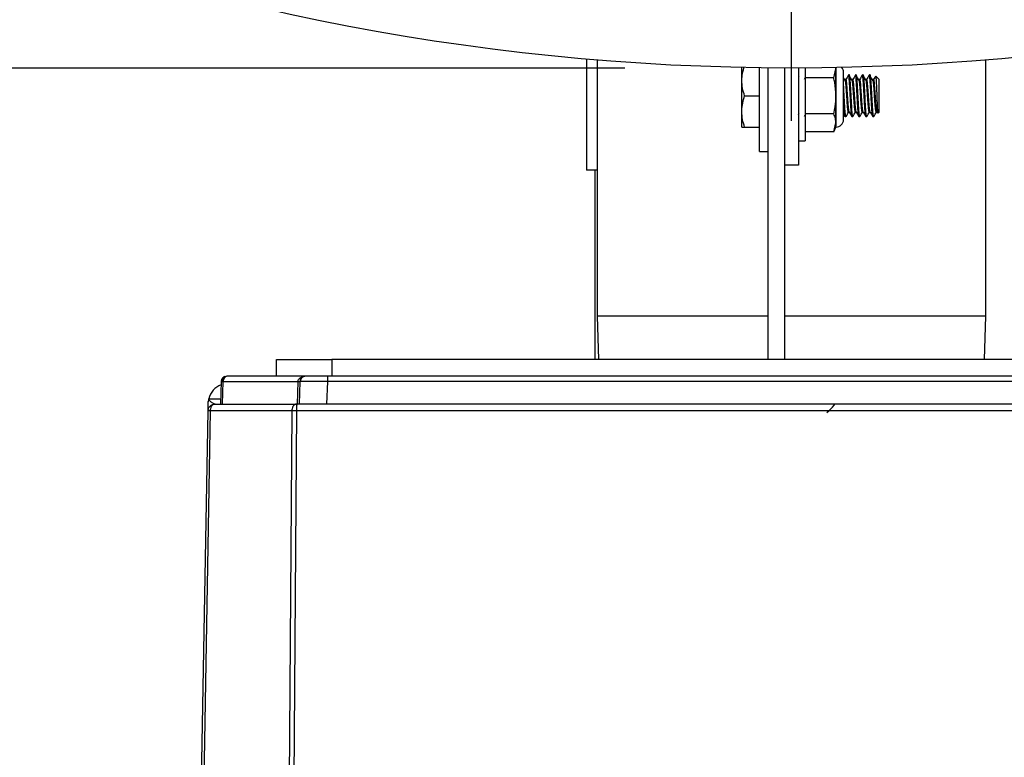
# Model space of a CAD drawing. Units: inches. Extents: x 0.8 to 12.3, y 1.4 to 8.7.
# Drawn here: x 2.7 to 3, y 6.5 to 6.7 of the extents above; entities that cross this region are included whole.
import ezdxf

# ---------------------------------------------------------------- set-up
doc = ezdxf.new("R2010")
doc.units = ezdxf.units.IN
doc.header["$MEASUREMENT"] = 0
doc.header["$PDSIZE"] = -1
doc.layers.add('FORMAT', color=7, linetype='Continuous')
doc.styles.add('SLDTEXTSTYLE0', font='TXT', dxfattribs={"width": 0.605})
doc.dimstyles.new('SLDDIMSTYLE4', dxfattribs={"dimtxt": 0.18, "dimasz": 0.08, "dimexe": 0, "dimexo": 0.0625, "dimgap": 0, "dimtad": 0, "dimtih": 1, "dimtoh": 1, "dimdec": 0, "dimrnd": 1e-09, "dimzin": 0, "dimdsep": 46, "dimtxsty": 'Standard', "dimsah": 1, "dimcen": 0.09, "dimadec": 0, "dimazin": 0, "dimtfac": 0.08, "dimtdec": 0, "dimtofl": 0, "dimtmove": 0, "dimatfit": 3, "dimfxl": 0, "dimfrac": 2, "dimtolj": 1, "dimtzin": 0, "dimarcsym": 0})
doc.dimstyles.new('SLDDIMSTYLE6', dxfattribs={"dimtxt": 0.08089192708333333, "dimasz": 0.08, "dimexe": 0, "dimexo": 0.0625, "dimgap": 0.02022298177083333, "dimtad": 0, "dimtih": 1, "dimtoh": 1, "dimdec": 1, "dimlfac": 24, "dimrnd": 1e-09, "dimzin": 4, "dimdsep": 46, "dimtxsty": 'SLDTEXTSTYLE0', "dimsah": 1, "dimcen": 0.09, "dimadec": 0, "dimazin": 1, "dimtfac": 1, "dimtdec": 1, "dimtofl": 0, "dimtmove": 0, "dimatfit": 3, "dimfxl": 0, "dimfrac": 2, "dimtolj": 1, "dimtzin": 12, "dimarcsym": 0})

# ---------------------------------------------------------------- blocks, each defined once
blk = doc.blocks.new('*D0')
at = {"layer": 'Defpoints', "color": 0}
for p in [(2.96854229130404, 8.472559222484671), (3.635276985174322, 5.996186139620264), (5.189977082385831, 5.996186139620264)]:
    blk.add_point(p, dxfattribs=at)
at = {"layer": 'FORMAT', "color": 0, "lineweight": -2}
for p, q in [((3.03104229130404, 8.472559222484671), (5.189977082385832, 8.47255922248467)), ((5.189977082385832, 8.39755922248467), (5.189977082385832, 7.2920956628233)), ((5.189977082385832, 6.071186139620265), (5.189977082385832, 7.176649699281633)), ((3.697776985174322, 5.996186139620264), (5.189977082385831, 5.996186139620264))]:
    blk.add_line(p, q, dxfattribs=at)
at = {"layer": 'FORMAT', "color": 0}
for points in [[(5.177477082385832, 8.39755922248467), (5.202477082385832, 8.39755922248467), (5.189977082385832, 8.47255922248467)], [(5.177477082385832, 6.071186139620265), (5.202477082385832, 6.071186139620265), (5.189977082385831, 5.996186139620264)]]:
    blk.add_solid(points, dxfattribs=at)
at = {"layer": 'FORMAT', "color": 0, "insert": (5.18997708238583, 7.271872681052467), "char_height": 0.075, "attachment_point": 2}
blk.add_mtext('\\A1;"D"', dxfattribs=at)
blk = doc.blocks.new('*D2')
at = {"layer": 'Defpoints', "color": 0}
for p in [(2.968542291304033, 8.472559222484666), (1.293874113614542, 6.712073969984667), (2.968542291304033, 6.712073969984666)]:
    blk.add_point(p, dxfattribs=at)
at = {"layer": 'FORMAT', "color": 0, "lineweight": -2}
for p, q in [((2.906042291304033, 8.472559222484666), (1.293874113614542, 8.472559222484666)), ((1.293874113614542, 8.397559222484666), (1.293874113614542, 7.712539578005511)), ((1.293874113614542, 6.787073969984667), (1.293874113614542, 7.472093614463844)), ((2.906042291304033, 6.712073969984666), (1.293874113614542, 6.712073969984667))]:
    blk.add_line(p, q, dxfattribs=at)
at = {"layer": 'FORMAT', "color": 0}
for points in [[(1.281374113614542, 8.397559222484666), (1.306374113614542, 8.397559222484666), (1.293874113614542, 8.472559222484666)], [(1.281374113614542, 6.787073969984667), (1.306374113614542, 6.787073969984667), (1.293874113614542, 6.712073969984667)]]:
    blk.add_solid(points, dxfattribs=at)
at = {"layer": 'FORMAT', "color": 0, "insert": (1.293874113614541, 7.692316596234678), "char_height": 0.075, "attachment_point": 2}
blk.add_mtext('\\A1;%%c"B"\\PWITH JACKET', dxfattribs=at)
blk = doc.blocks.new('*D11')
at = {"layer": 'Defpoints', "color": 0}
for p in [(2.150258559504334, 7.069797116234692), (4.317009639504334, 7.067297116234684), (4.317009639504334, 5.926855155158506)]:
    blk.add_point(p, dxfattribs=at)
at = {"layer": 'FORMAT', "color": 0, "lineweight": -2}
for p, q in [((2.150258559504334, 7.007297116234692), (2.150258559504334, 5.926855155158506)), ((4.317009639504334, 7.004797116234684), (4.317009639504334, 5.926855155158506)), ((2.225258559504334, 5.926855155158506), (3.138411117733501, 5.926855155158506)), ((4.242009639504334, 5.926855155158506), (3.328857081275167, 5.926855155158506))]:
    blk.add_line(p, q, dxfattribs=at)
at = {"layer": 'FORMAT', "color": 0}
for points in [[(2.225258559504334, 5.939355155158506), (2.225258559504334, 5.914355155158506), (2.150258559504334, 5.926855155158506)], [(4.242009639504334, 5.939355155158506), (4.242009639504334, 5.914355155158506), (4.317009639504334, 5.926855155158506)]]:
    blk.add_solid(points, dxfattribs=at)
at = {"layer": 'FORMAT', "color": 0, "insert": (3.233634099504334, 5.926855155158506), "char_height": 0.075, "attachment_point": 5}
blk.add_mtext('\\A1;"F"', dxfattribs=at)

msp = doc.modelspace()

# ---------------------------------------------------------------- linework, layer by layer
at = {"color": 253}
msp.add_line((2.968542291304018, 6.692316596234686), (2.968542291304018, 8.492316596234684), dxfattribs=at)
at = {"color": 7, "linetype": 'Continuous', "lineweight": 25}
for p, q in [((2.891692072462551, 6.715435119105911), (2.891692072462551, 6.673721300534552)), ((2.895622783804033, 6.715099504236503), (2.895622783804033, 6.619040003567195)), ((3.041461798804033, 6.619040003567195), (3.041461798804033, 6.715099504236503)), ((2.949921774210289, 6.707516500766031), (2.949921774210292, 6.712270939799363)), ((2.95656265792903, 6.680822752484798), (2.95656265792903, 6.71215549197495)), ((2.95968777967903, 6.712118505637235), (2.95968777967903, 6.60269470873479)), ((2.965938023179032, 6.712077822460746), (2.965938023179032, 6.60269470873479)), ((2.965938023179032, 6.712077822460746), (2.965938023179032, 6.675614216234791)), ((2.97114655942903, 6.712077822460746), (2.97114655942903, 6.675614216234791)), ((2.973646656829033, 6.712088769748779), (2.973646656829033, 6.684781240034789)), ((2.984407611113422, 6.708422984548339), (2.985253011772777, 6.711806028080113)), ((2.985253011772777, 6.711806028080113), (2.985253011772777, 6.712232604283389)), ((2.985253011772777, 6.701656897484791), (2.985253011772777, 6.711806028080113)), ((2.985378016642773, 6.690315901498859), (2.985378016642773, 6.712234986712117)), ((2.988074302241525, 6.692758982462824), (2.988074302241525, 6.710554813578541)), ((2.99028793014779, 6.709469701859781), (2.989962396632166, 6.709469701859781)), ((2.992892198272791, 6.709469701859781), (2.992566664757167, 6.709469701859781)), ((2.995496466397793, 6.709469701859781), (2.995170932882168, 6.709469701859781)), ((2.99810073452279, 6.709469701859781), (2.997775201007165, 6.709469701859781)), ((3.001356069679041, 6.707875889767282), (3.000204930018977, 6.709027029427344)), ((2.949921774210292, 6.695797294203532), (2.949921774210289, 6.707516500766031)), ((2.973602286379538, 6.708233320071597), (2.973337733289558, 6.707778042171467)), ((2.984407611113422, 6.708422984548339), (2.973646656829025, 6.708422984548339)), ((2.988988437603183, 6.707778042171469), (2.988662904087555, 6.707778042171469)), ((2.991592705728181, 6.707778042171469), (2.991267172212556, 6.707778042171469)), ((2.994196973853182, 6.707778042171469), (2.993871440337557, 6.707778042171469)), ((2.996801241978183, 6.707778042171469), (2.996475708462555, 6.707778042171469)), ((2.99940551010318, 6.707778042171469), (2.999079976587556, 6.707778042171469)), ((3.001356069679041, 6.707875889767282), (3.001356069679041, 6.695437905202282)), ((2.950968491521742, 6.701656897484781), (2.95656265792903, 6.701656897484781)), ((2.98525301177277, 6.691507766889469), (2.985253011772777, 6.701656897484791)), ((2.949921774210289, 6.689937690922281), (2.949921774210292, 6.695797294203532)), ((2.973398468409577, 6.693879820533381), (2.973646656829033, 6.694307771641614)), ((2.984407611113422, 6.694890810421243), (2.973646656829033, 6.694890810421243)), ((2.9899624850995, 6.695535615030784), (2.990265257548067, 6.695535615030784)), ((2.992566753224501, 6.695535615030784), (2.992869525673068, 6.695535615030784)), ((2.995171021349499, 6.695535615030784), (2.995473793798066, 6.695535615030784)), ((2.997775289474504, 6.695535615030784), (2.998078061923067, 6.695535615030784)), ((3.000379557599501, 6.695535615030784), (3.000682330048065, 6.695535615030784)), ((3.000659837010257, 6.695574348306494), (3.000919847424321, 6.695126607314805)), ((3.00102640341813, 6.695108238941372), (3.001356069679041, 6.695437905202282)), ((2.984407611113411, 6.688124723357693), (2.98525301177277, 6.691507766889469)), ((2.98525301177277, 6.68993769092229), (2.98525301177277, 6.691507766889469)), ((2.988660262569667, 6.693844093109781), (2.988985796085288, 6.693844093109781)), ((2.991264530694664, 6.693844093109781), (2.991590064210289, 6.693844093109781)), ((2.993868798819665, 6.693844093109781), (2.99419433233529, 6.693844093109781)), ((2.996473066944667, 6.693844093109781), (2.996798600460291, 6.693844093109781)), ((2.999077335069664, 6.693844093109781), (2.999402868585289, 6.693844093109781)), ((2.950968491521742, 6.689937690922281), (2.95656265792903, 6.689937690922281)), ((2.984407611113411, 6.688124723357693), (2.973646656829018, 6.688124723357693)), ((2.984407611113419, 6.688124723357693), (2.985253011772777, 6.68993769092229)), ((2.971146559429023, 6.68478124003479), (2.973646656829033, 6.68478124003479)), ((2.956562657929034, 6.680822752484798), (2.959687779679033, 6.680822752484798)), ((2.895622783804033, 6.673721300534554), (2.891692072462547, 6.673721300534554)), ((2.89481719421255, 6.673721300534554), (2.89481719421255, 6.602694708734783)), ((2.97114655942903, 6.675614216234791), (2.965938023179032, 6.675614216234791)), ((2.895622783804033, 6.619040003567554), (2.896131696082097, 6.602694708734786)), ((2.95968777967903, 6.619040003567556), (2.895622783804033, 6.619040003567554)), ((3.035900083684609, 6.619040003567557), (2.965938023179032, 6.619040003567556)), ((3.041461798804033, 6.619040003567557), (3.035900083684609, 6.619040003567557)), ((3.040952886525965, 6.602694708734786), (3.041461798804033, 6.619040003567557)), ((2.775305596429032, 6.596444465234791), (2.775305596429032, 6.60269470873479)), ((2.775305596429032, 6.60269470873479), (2.79613974142903, 6.60269470873479)), ((2.79613974142903, 6.60269470873479), (2.79613974142903, 6.596444465234791)), ((3.129486061429031, 6.60269470873479), (2.79613974142903, 6.60269470873479)), ((2.754556666822324, 6.594433760852266), (2.754263109979032, 6.586027392734795)), ((2.754556666822324, 6.594433760852266), (2.754753398283604, 6.594439743377)), ((2.754753398283604, 6.594439743377), (2.755312876173221, 6.594433760852266)), ((2.755019319329925, 6.586027392734793), (2.755312876173221, 6.594433760852266)), ((2.755312876173221, 6.594433760852266), (2.783384943371431, 6.594433760852267)), ((2.756676848784487, 6.596444465234791), (2.756638812162507, 6.596444465234791)), ((2.756785175262678, 6.596444465234791), (2.756676848784487, 6.596444465234791)), ((2.775305596429032, 6.596444465234794), (2.756785175262678, 6.596444465234794)), ((2.79613974142903, 6.596444465234791), (2.775305596429032, 6.596444465234791)), ((2.783384943371431, 6.594433760852267), (2.783091386528135, 6.586027392734793)), ((2.784141152722324, 6.594433760852266), (2.783847595879031, 6.586027392734795)), ((2.794258322579921, 6.586027392734793), (2.794551879423217, 6.594433760852264)), ((2.794551879423217, 6.594433760852322), (2.794551879423217, 6.596444465234792)), ((3.131073923434844, 6.594433760852267), (2.794551879423217, 6.594433760852264)), ((3.129486061429031, 6.596444465234791), (2.79613974142903, 6.596444465234791)), ((2.749925912218078, 6.587701129996779), (2.749948596284074, 6.587670127028383)), ((2.749948678760788, 6.58767025902229), (2.749925955525214, 6.587701209891623)), ((2.74614338905868, 6.381557653470388), (2.749667399995314, 6.583448104816549)), ((2.750423955044759, 6.583448104816548), (2.746899944108062, 6.381557653466957)), ((2.781068839894893, 6.583448104816549), (2.750423955044759, 6.583448104816548)), ((2.752292102449523, 6.586027392734793), (2.782912582298064, 6.586027392734793)), ((2.781068839894893, 6.583448104816549), (2.779461281280327, 6.361106347535213)), ((2.782895325355941, 6.583448104816549), (2.781261549538744, 6.357480240934617)), ((2.782912582298064, 6.586027392734793), (2.782472682441441, 6.585951630765167)), ((3.14273047750212, 6.583448104816548), (2.782895325355941, 6.583448104816549)), ((2.782912582298064, 6.586027392734793), (2.782908574875755, 6.585951630763073)), ((2.782909251958234, 6.585977896908572), (2.782912582298064, 6.586027392734793)), ((2.783847595879031, 6.586027392734793), (2.782912582298064, 6.586027392734793)), ((2.794258322579921, 6.586027392734793), (2.783847595879031, 6.586027392734793)), ((3.131367480278136, 6.586027392734793), (2.794258322579921, 6.586027392734793))]:
    msp.add_line(p, q, dxfattribs=at)
at = {"color": 8, "linetype": 'Continuous', "lineweight": 25}
msp.add_line((2.749957756790725, 6.588001469641833), (2.754332046263663, 6.588001469641832), dxfattribs=at)
at = {"color": 7, "linetype": 'Continuous', "lineweight": 25}
msp.add_circle((2.968542291304033, 7.592316596234679), 0.8802426262500005, dxfattribs=at)
for centre, radius, start, end in [((2.985253011772777, 6.710554813578541), 0.002821290468750142, 0, 37.64228234067082), ((2.985253011772777, 6.692758981391041), 0.002821290468750395, 270.0000000000007, 0), ((2.756638812162503, 6.594361050734793), 0.002083414500001066, 89.99999999997975, 177.9999999999888), ((2.756755234938939, 6.594444158982486), 0.002001841525252116, 92.24410587094445, 180.1263815143643), ((2.757136259392979, 6.594643007378427), 0.001835350232194943, 101.028076200021, 186.5464715601672), ((2.783763048046907, 6.602159316475617), 0.007734802701755389, 267.1980617704054, 272.801938229149), ((2.786223298062502, 6.594361050734793), 0.002083414500000064, 144.7642229773143, 177.9999999999899), ((2.786223298062502, 6.594361050734793), 0.00208341450000068, 90.00000000001017, 129.3613316558201), ((2.757506306121687, 6.586069061024793), 0.007791970230000131, 112.5686153097851, 165.6408060082947), ((2.747414662631094, 6.588652495004794), 0.002625102270000295, 339.0525133610379, 345.6334263087354), ((2.750045677520006, 6.568004235111148), 0.01544850171903769, 88.5968948645554, 91.4031051352237), ((2.781982082624559, 6.472537644531923), 0.1109142200659304, 89.52823411286255, 90.471765882865)]:
    msp.add_arc(centre, radius, start, end, dxfattribs=at)
for points, knots in [([(2.949921774210289, 6.707516500766031), (2.949922673438262, 6.707655455812676), (2.949933598314068, 6.709343644654007), (2.950387489111669, 6.710997989446956), (2.950804020097738, 6.712516164901355)], [0, 0, 0, 0, 0.08231013216305376, 1, 1, 1, 1]), ([(2.97138785012973, 6.70890471087445), (2.971324148777626, 6.708794844745189), (2.971243749943561, 6.708656180362034), (2.97116327311014, 6.708517707767095), (2.97114655942903, 6.70848894934438)], [0, 0, 0, 0, 0.7923168643690928, 1, 1, 1, 1]), ([(2.98991900901434, 6.709424011014132), (2.989754891357542, 6.70914101771274), (2.989436488545838, 6.708591985606064), (2.989117776861619, 6.708043712968611), (2.988963342039558, 6.707778042171469)], [0, 0, 0, 0, 0.5154403503027062, 0.9999999999999999, 0.9999999999999999, 0.9999999999999999, 0.9999999999999999]), ([(2.991264530694664, 6.693844093109781), (2.991210275108728, 6.69396151917441), (2.991101763936854, 6.694196371303665), (2.99093899717904, 6.69600326626278), (2.990776230421229, 6.698585026832025), (2.990613463663415, 6.701659026550076), (2.990450696905604, 6.704720251876356), (2.99028793014779, 6.707340335620921), (2.99012516338998, 6.709006712270527), (2.990001439313609, 6.709672608602061), (2.989931970823172, 6.709369356997727), (2.989916757918675, 6.709302947929868)], [0, 0, 0, 0, 0.1207672099570443, 0.2415344199140991, 0.362301629871134, 0.4830688398281861, 0.603836049785227, 0.7246032597422793, 0.8453704696993228, 0.9661376796563563, 1, 1, 1, 1]), ([(2.991630572639767, 6.693992102098061), (2.991617069829942, 6.693933997044707), (2.991549311434181, 6.693642420309819), (2.991427297452478, 6.694310211537443), (2.991264530694664, 6.695972620979024), (2.991101763936854, 6.698593767733271), (2.99093899717904, 6.701654708228846), (2.990776230421229, 6.70472878426003), (2.990613463663415, 6.707310524407451), (2.990450696905604, 6.709117424740729), (2.990342185733727, 6.709352276153432), (2.99028793014779, 6.709469701859781)], [0, 0, 0, 0, 0.03017067441322089, 0.1513993401115677, 0.2726280058099246, 0.3938566715082619, 0.5150853372066166, 0.6363140029049595, 0.7575426686033201, 0.8787713343016658, 1, 1, 1, 1]), ([(2.992523277139341, 6.709424011014132), (2.99235915948254, 6.70914101771274), (2.992040756670836, 6.708591985606064), (2.991722044986616, 6.708043712968611), (2.991567610164559, 6.707778042171469)], [0, 0, 0, 0, 0.5154403503027052, 1, 1, 1, 1]), ([(2.993832465386284, 6.69397684757064), (2.993790320944807, 6.694075448160639), (2.993693920917394, 6.694300984417521), (2.993543265304041, 6.696012093106972), (2.99338049854623, 6.698582661684112), (2.993217731788416, 6.701659660297535), (2.993054965030602, 6.704720082034436), (2.992892198272791, 6.707340381241138), (2.992729431514977, 6.70900669963158), (2.992605707438607, 6.70967260932205), (2.992536238948173, 6.709369357127072), (2.992521026043676, 6.709302947929868)], [0, 0, 0, 0, 0.09640806122105786, 0.220521127318931, 0.3446341934167836, 0.468747259514654, 0.5928603256125127, 0.7169733917103833, 0.8410864578082448, 0.965199523906096, 1, 1, 1, 1]), ([(2.994234840764769, 6.693992102098061), (2.994221337954944, 6.693933997044708), (2.994153579559178, 6.693642420309819), (2.99403156557748, 6.694310211537443), (2.993868798819665, 6.695972620979024), (2.993706032061851, 6.698593767733271), (2.993543265304041, 6.701654708228848), (2.99338049854623, 6.70472878426003), (2.993217731788416, 6.707310524407451), (2.993054965030602, 6.709117424740729), (2.992946453858728, 6.709352276153432), (2.992892198272791, 6.709469701859781)], [0, 0, 0, 0, 0.03017067441320711, 0.1513993401115556, 0.2726280058099142, 0.3938566715082531, 0.5150853372066095, 0.6363140029049542, 0.7575426686033164, 0.8787713343016638, 0.9999999999999999, 0.9999999999999999, 0.9999999999999999, 0.9999999999999999]), ([(2.995127545264342, 6.709424011014132), (2.994963427607541, 6.70914101771274), (2.994645024795837, 6.708591985606064), (2.994326313111618, 6.708043712968611), (2.994171878289556, 6.707778042171469)], [0, 0, 0, 0, 0.5154403503027026, 1, 1, 1, 1]), ([(2.996436733511281, 6.69397684757064), (2.996394589069808, 6.694075448160639), (2.996298189042392, 6.69430098441752), (2.996147533429042, 6.696012093106972), (2.995984766671228, 6.698582661684112), (2.995821999913417, 6.701659660297535), (2.995659233155603, 6.704720082034436), (2.995496466397793, 6.707340381241138), (2.995333699639978, 6.70900669963158), (2.995209975563608, 6.709672609322052), (2.995140507073174, 6.709369357127072), (2.995125294168673, 6.709302947929868)], [0, 0, 0, 0, 0.09640806122105784, 0.2205211273189309, 0.3446341934167836, 0.4687472595146538, 0.5928603256125126, 0.7169733917103831, 0.8410864578082445, 0.9651995239060958, 1, 1, 1, 1]), ([(2.99683910888977, 6.693992102098061), (2.996825606079945, 6.693933997044708), (2.996757847684179, 6.693642420309819), (2.996635833702477, 6.694310211537443), (2.996473066944667, 6.695972620979024), (2.996310300186853, 6.698593767733271), (2.996147533429042, 6.701654708228848), (2.995984766671228, 6.70472878426003), (2.995821999913417, 6.707310524407451), (2.995659233155603, 6.709117424740729), (2.995550721983726, 6.709352276153432), (2.995496466397793, 6.709469701859781)], [0, 0, 0, 0, 0.03017067441320712, 0.1513993401115556, 0.2726280058099142, 0.3938566715082531, 0.5150853372066095, 0.6363140029049542, 0.7575426686033164, 0.8787713343016638, 0.9999999999999999, 0.9999999999999999, 0.9999999999999999, 0.9999999999999999]), ([(2.997731813389343, 6.709424011014132), (2.997567695732542, 6.70914101771274), (2.997249292920834, 6.708591985606064), (2.996930581236615, 6.708043712968611), (2.996776146414557, 6.707778042171469)], [0, 0, 0, 0, 0.5154403503027026, 1, 1, 1, 1]), ([(2.999041001636282, 6.69397684757064), (2.998998857194806, 6.694075448160639), (2.998902457167393, 6.69430098441752), (2.99875180155404, 6.696012093106972), (2.998589034796229, 6.698582661684112), (2.998426268038415, 6.701659660297535), (2.998263501280604, 6.704720082034436), (2.99810073452279, 6.707340381241138), (2.997937967764976, 6.70900669963158), (2.997814243688609, 6.70967260932205), (2.997744775198171, 6.709369357127072), (2.997729562293674, 6.709302947929868)], [0, 0, 0, 0, 0.09640806122105655, 0.2205211273189298, 0.3446341934167826, 0.4687472595146531, 0.592860325612512, 0.7169733917103828, 0.8410864578082444, 0.9651995239060958, 1, 1, 1, 1]), ([(2.999443377014767, 6.693992102098061), (2.999429874204942, 6.693933997044708), (2.999362115809177, 6.693642420309819), (2.999240101827478, 6.694310211537443), (2.999077335069664, 6.695972620979024), (2.998914568311854, 6.698593767733271), (2.99875180155404, 6.701654708228846), (2.998589034796229, 6.70472878426003), (2.998426268038415, 6.707310524407451), (2.998263501280604, 6.709117424740729), (2.998154990108731, 6.709352276153432), (2.99810073452279, 6.709469701859781)], [0, 0, 0, 0, 0.03017067441320711, 0.1513993401115556, 0.2726280058099143, 0.3938566715082532, 0.5150853372066097, 0.6363140029049543, 0.7575426686033165, 0.878771334301664, 1, 1, 1, 1]), ([(3.000116584347229, 6.70904567807056), (3.000025615968898, 6.708888836183337), (2.999780355224921, 6.70846597322092), (2.99953485657236, 6.70804369523852), (2.999380414539559, 6.707778042171469)], [0, 0, 0, 0, 0.370904763867747, 1, 1, 1, 1]), ([(3.000154081706484, 6.708976181114849), (3.000172093534115, 6.708965370346197), (3.0002185366729, 6.708937494994557), (3.00030160308339, 6.707939316834683), (3.000386293272904, 6.706240984648273), (3.000479624128804, 6.704021772168981), (3.000568077611803, 6.70159204183323), (3.00065708911535, 6.699236948422686), (3.000750037981124, 6.697207832721985), (3.000835030501385, 6.695775289171189), (3.000916653213508, 6.695046113901709), (3.000962562287665, 6.695126365004609), (3.00097919777804, 6.695155444581463)], [0, 0, 0, 0, 0.07177672004476794, 0.1850748429898283, 0.2971540364037399, 0.4082768567433213, 0.5171898920283012, 0.6261235788688122, 0.7318806489210337, 0.837689298414345, 0.9411855245559767, 1, 1, 1, 1]), ([(2.950968491521742, 6.701656897484781), (2.950675936110827, 6.702608522817893), (2.950085461373344, 6.70452922124896), (2.949976666032917, 6.706514728761913), (2.949921774210289, 6.707516500766031)], [0, 0, 0, 0, 0.4954579634770011, 1, 1, 1, 1]), ([(2.985253011772777, 6.701656897484791), (2.985159345984233, 6.703354914516245), (2.985033622209574, 6.705634093648268), (2.98453480360342, 6.707856339675597), (2.984407611113422, 6.708422984548339)], [0, 0, 0, 0, 0.7450125387681417, 1, 1, 1, 1]), ([(2.988832345835227, 6.707259557495484), (2.988668859289362, 6.707521927733366), (2.988416151628158, 6.707927483853191), (2.988163502641275, 6.708335434531584), (2.988074302241525, 6.708479465837781)], [0, 0, 0, 0, 0.6469394124682792, 1, 1, 1, 1]), ([(2.98902630451477, 6.693992102098061), (2.989012801704941, 6.693933994101582), (2.98894504330918, 6.693642402597805), (2.988823029327477, 6.694310567594315), (2.988660262569667, 6.695971339302679), (2.988497495811853, 6.69859853838178), (2.988334729054039, 6.701636907311157), (2.988193664530598, 6.704374109286225), (2.988106855593095, 6.705678409423523), (2.988074302241525, 6.706167521975057)], [0, 0, 0, 0, 0.04255076969594632, 0.2135238465330762, 0.3844969233702205, 0.5554700002073368, 0.726443077044478, 0.8974161538816025, 1, 1, 1, 1]), ([(2.989962488741778, 6.695535878559272), (2.989962458038576, 6.695535790619041), (2.989908171749423, 6.695380303632913), (2.989799629874355, 6.695926283450089), (2.989636863116537, 6.697196739430649), (2.98947409635873, 6.699257741081222), (2.989311329600916, 6.701658600517153), (2.989148562843102, 6.704049241758851), (2.988988109855619, 6.706111164573605), (2.988881912454076, 6.706879728128637), (2.988829970638466, 6.707255637387036)], [0, 0, 0, 0, 8.133169169137243e-05, 0.1438024407284533, 0.2875235497652147, 0.4312446588019873, 0.5749657678387898, 0.7186868768755402, 0.8624079859123213, 1, 1, 1, 1]), ([(2.990242896583741, 6.69566453315012), (2.990203652185819, 6.695737991485967), (2.990110152201961, 6.695913006356363), (2.989962396632166, 6.697236050762767), (2.989799629874351, 6.69924818719286), (2.989636863116541, 6.701657504738486), (2.98947409635873, 6.704063178761883), (2.989311329600916, 6.706086245758665), (2.989149353390555, 6.707496741645302), (2.989041632766138, 6.707680290065606), (2.988988167727651, 6.707771390756935)], [0, 0, 0, 0, 0.0938315821719631, 0.223554236610414, 0.3532768910488758, 0.482999545487364, 0.6127221999258056, 0.7424448543642753, 0.8721675088027105, 1, 1, 1, 1]), ([(2.991436613960229, 6.707259557495484), (2.991273129274067, 6.707522003629719), (2.990946134500508, 6.708046936675431), (2.990619215650309, 6.708574968230463), (2.990455743527541, 6.708839004516949)], [0, 0, 0, 0, 0.4999611595763467, 1, 1, 1, 1]), ([(2.992566756866779, 6.695535878559272), (2.992566726163574, 6.695535790619041), (2.992512439874432, 6.695380303632783), (2.992403897999353, 6.69592628345015), (2.992241131241538, 6.697196739430633), (2.992078364483728, 6.699257741081227), (2.991915597725917, 6.701658600517153), (2.991752830968103, 6.704049241758851), (2.99159237798062, 6.706111164573605), (2.991486180579074, 6.706879728128637), (2.991434238763464, 6.707255637387036)], [0, 0, 0, 0, 8.133169166983614e-05, 0.1438024407284348, 0.2875235497651992, 0.431244658801975, 0.5749657678387806, 0.7186868768755341, 0.8624079859123183, 1, 1, 1, 1]), ([(2.992847164708742, 6.69566453315012), (2.99280792031082, 6.695737991485967), (2.992714420326962, 6.695913006356361), (2.992566664757167, 6.697236050762767), (2.992403897999353, 6.69924818719286), (2.992241131241542, 6.701657504738486), (2.992078364483728, 6.704063178761883), (2.991915597725917, 6.706086245758665), (2.991753621515556, 6.707496741645302), (2.991645900891136, 6.707680290065606), (2.991592435852652, 6.707771390756935)], [0, 0, 0, 0, 0.09383158217196308, 0.223554236610414, 0.3532768910488757, 0.482999545487364, 0.6127221999258056, 0.7424448543642752, 0.8721675088027105, 1, 1, 1, 1]), ([(2.99404088208523, 6.707259557495484), (2.993877397399064, 6.707522003629719), (2.993550402625509, 6.708046936675431), (2.99322348377531, 6.708574968230463), (2.993060011652542, 6.708839004516949)], [0, 0, 0, 0, 0.4999611595762885, 1, 1, 1, 1]), ([(2.995171024991777, 6.695535878559272), (2.995170994288575, 6.695535790619041), (2.995116707999422, 6.695380303632913), (2.995008166124357, 6.695926283450089), (2.99484539936654, 6.697196739430649), (2.994682632608729, 6.699257741081222), (2.994519865850915, 6.701658600517153), (2.994357099093104, 6.704049241758851), (2.994196646105621, 6.706111164573605), (2.994090448704071, 6.706879728128637), (2.994038506888465, 6.707255637387036)], [0, 0, 0, 0, 8.133169169137243e-05, 0.1438024407284533, 0.2875235497652147, 0.4312446588019873, 0.5749657678387898, 0.7186868768755402, 0.8624079859123213, 1, 1, 1, 1]), ([(2.99545143283374, 6.69566453315012), (2.995412188435822, 6.695737991485967), (2.99531868845196, 6.695913006356363), (2.995170932882168, 6.697236050762767), (2.995008166124354, 6.69924818719286), (2.994845399366543, 6.701657504738486), (2.994682632608729, 6.704063178761883), (2.994519865850915, 6.706086245758665), (2.994357889640554, 6.707496741645302), (2.994250169016134, 6.707680290065606), (2.99419670397765, 6.707771390756935)], [0, 0, 0, 0, 0.09383158217196125, 0.2235542366104097, 0.3532768910488689, 0.4829995454873546, 0.6127221999257937, 0.7424448543642609, 0.8721675088026937, 1, 1, 1, 1]), ([(2.996645150210227, 6.707259557495484), (2.996481665524065, 6.707522003629719), (2.996154670750506, 6.708046936675431), (2.995827751900308, 6.708574968230463), (2.995664279777543, 6.708839004516949)], [0, 0, 0, 0, 0.4999611595762892, 0.9999999999999999, 0.9999999999999999, 0.9999999999999999, 0.9999999999999999]), ([(2.997775293116778, 6.695535878559272), (2.997775262413576, 6.695535790619041), (2.997720976124441, 6.695380303632748), (2.997612434249348, 6.695926283450166), (2.997449667491541, 6.697196739430629), (2.997286900733727, 6.699257741081227), (2.997124133975916, 6.701658600517152), (2.996961367218102, 6.704049241758851), (2.996800914230619, 6.706111164573605), (2.996694716829072, 6.706879728128637), (2.996642775013463, 6.707255637387036)], [0, 0, 0, 0, 8.13316916912795e-05, 0.1438024407284532, 0.2875235497652145, 0.4312446588019873, 0.5749657678387898, 0.7186868768755402, 0.8624079859123213, 1, 1, 1, 1]), ([(2.998055700958744, 6.69566453315012), (2.998016456560819, 6.695737991485967), (2.997922956576964, 6.695913006356361), (2.997775201007165, 6.697236050762767), (2.997612434249351, 6.69924818719286), (2.997449667491541, 6.701657504738486), (2.997286900733727, 6.704063178761883), (2.997124133975916, 6.706086245758665), (2.996962157765559, 6.707496741645302), (2.996854437141135, 6.707680290065606), (2.996800972102651, 6.707771390756935)], [0, 0, 0, 0, 0.09383158217194196, 0.2235542366103931, 0.3532768910488551, 0.4829995454873436, 0.6127221999257855, 0.7424448543642554, 0.872167508802691, 1, 1, 1, 1]), ([(2.999249418335229, 6.707259557495484), (2.999085933649067, 6.70752200362972), (2.998758938875508, 6.708046936675431), (2.998432020025309, 6.708574968230463), (2.998268547902541, 6.708839004516949)], [0, 0, 0, 0, 0.4999611595762412, 0.9999999999999999, 0.9999999999999999, 0.9999999999999999, 0.9999999999999999]), ([(3.000379561241779, 6.69553587855927), (3.000379530538574, 6.695535790619041), (3.000325244249442, 6.695380303632748), (3.000216702374349, 6.695926283450166), (3.000053935616542, 6.697196739430629), (2.999891168858728, 6.699257741081227), (2.999728402100917, 6.701658600517152), (2.999565635343103, 6.704049241758852), (2.99940518235562, 6.706111164573605), (2.999298984954073, 6.706879728128637), (2.999247043138464, 6.707255637387036)], [0, 0, 0, 0, 8.133169169127949e-05, 0.1438024407284532, 0.2875235497652145, 0.4312446588019872, 0.5749657678387897, 0.7186868768755401, 0.8624079859123212, 1, 1, 1, 1]), ([(3.000659969083742, 6.69566453315012), (3.00062072468582, 6.695737991485967), (3.000527224701962, 6.695913006356361), (3.000379469132167, 6.697236050762767), (3.000216702374352, 6.69924818719286), (3.000053935616542, 6.701657504738486), (2.999891168858728, 6.704063178761883), (2.999728402100914, 6.706086245758665), (2.999566425890556, 6.707496741645302), (2.999458705266136, 6.707680290065606), (2.999405240227652, 6.707771390756935)], [0, 0, 0, 0, 0.09383158217194196, 0.2235542366103931, 0.3532768910488551, 0.4829995454873436, 0.6127221999257855, 0.7424448543642554, 0.872167508802691, 1, 1, 1, 1]), ([(2.949921774210292, 6.695797294203532), (2.949922820387826, 6.695936238022749), (2.949937719163159, 6.697914958345736), (2.950471858723002, 6.699854006970821), (2.950968491521742, 6.701656897484781)], [0, 0, 0, 0, 0.07021902873474814, 1, 1, 1, 1]), ([(2.984407611113422, 6.694890810421243), (2.984603212790908, 6.695785490106226), (2.985090181331252, 6.698012878265046), (2.985192056823625, 6.700292772913444), (2.985253011772777, 6.701656897484791)], [0, 0, 0, 0, 0.4016721025663099, 1, 1, 1, 1]), ([(2.988660262569667, 6.693844093109781), (2.988606006983726, 6.693961038092429), (2.988497495811853, 6.69419492805773), (2.988334729054039, 6.696009039246523), (2.988193664530598, 6.698222799623532), (2.988106855593092, 6.699850556382527), (2.988074302241525, 6.70046096516721)], [0, 0, 0, 0, 0.2777777777706119, 0.5555555555412477, 0.8333333333118379, 1, 1, 1, 1]), ([(2.950968491521742, 6.689937690922281), (2.950675936110827, 6.690889316255392), (2.950085461373348, 6.692810014686462), (2.949976666032917, 6.694795522199415), (2.949921774210292, 6.695797294203532)], [0, 0, 0, 0, 0.4954579634769007, 1, 1, 1, 1]), ([(2.97114655942903, 6.694487393145741), (2.971193572946788, 6.69456848474154), (2.971299187906808, 6.694750655445987), (2.971404960887181, 6.694932701624889), (2.971463650008509, 6.695033711639384)], [0, 0, 0, 0, 0.4451407049422473, 1, 1, 1, 1]), ([(2.98525301177277, 6.691507766889469), (2.985216554581413, 6.692034130983907), (2.985137602910211, 6.693174024743387), (2.984663038077784, 6.694290100446027), (2.984407611113422, 6.694890810421243)], [0, 0, 0, 0, 0.4617659234115087, 1, 1, 1, 1]), ([(2.988074302241525, 6.694823885495341), (2.988093634618366, 6.694790597039679), (2.98827775270988, 6.694473563755239), (2.988461557178546, 6.694156492388392), (2.988626062200733, 6.693872713475856)], [0, 0, 0, 0, 0.1049998763444152, 1, 1, 1, 1]), ([(2.989024077159577, 6.693879820533381), (2.9891885120308, 6.694163461309817), (2.989508591291543, 6.694715579783014), (2.989829149468981, 6.695267320853156), (2.989985026740502, 6.695535615030784)], [0, 0, 0, 0, 0.513731726443763, 1, 1, 1, 1]), ([(2.990242764510256, 6.695574348306494), (2.990407411060414, 6.695290911112019), (2.99073688025809, 6.694723733573425), (2.991065788370697, 6.694156487903732), (2.991230330325735, 6.693872713475856)], [0, 0, 0, 0, 0.4997327559529847, 1, 1, 1, 1]), ([(2.991628345284575, 6.693879820533381), (2.991792780155798, 6.694163461309817), (2.992112859416544, 6.694715579783014), (2.992433417593983, 6.695267320853156), (2.992589294865503, 6.695535615030784)], [0, 0, 0, 0, 0.5137317264438616, 1, 1, 1, 1]), ([(2.992847032635254, 6.695574348306494), (2.993011679185415, 6.695290911112019), (2.993341148383092, 6.694723733573427), (2.993670056495695, 6.694156487903732), (2.993834598450732, 6.693872713475856)], [0, 0, 0, 0, 0.4997327559530238, 1, 1, 1, 1]), ([(2.994232613409579, 6.693879820533381), (2.994397048280799, 6.694163461309817), (2.994717127541541, 6.694715579783014), (2.995037685718984, 6.695267320853156), (2.995193562990501, 6.695535615030784)], [0, 0, 0, 0, 0.5137317264437216, 1, 1, 1, 1]), ([(2.995451300760255, 6.695574348306494), (2.995615947310412, 6.695290911112019), (2.995945416508093, 6.694723733573427), (2.996274324620696, 6.694156487903732), (2.996438866575737, 6.693872713475856)], [0, 0, 0, 0, 0.4997327559530648, 1, 1, 1, 1]), ([(2.996836881534577, 6.693879820533381), (2.997001316405797, 6.694163461309817), (2.997321395666543, 6.694715579783014), (2.997641953843981, 6.695267320853156), (2.997797831115502, 6.695535615030784)], [0, 0, 0, 0, 0.5137317264437207, 0.9999999999999999, 0.9999999999999999, 0.9999999999999999, 0.9999999999999999]), ([(2.998055568885256, 6.695574348306494), (2.998220215435413, 6.695290911112019), (2.99854968463309, 6.694723733573425), (2.998878592745697, 6.694156487903732), (2.999043134700734, 6.693872713475856)], [0, 0, 0, 0, 0.4997327559530646, 1, 1, 1, 1]), ([(2.999441149659578, 6.693879820533381), (2.999605584530798, 6.694163461309817), (2.999925663791544, 6.694715579783014), (3.000246221968986, 6.695267320853156), (3.000402099240503, 6.695535615030784)], [0, 0, 0, 0, 0.5137317264437056, 1, 1, 1, 1]), ([(2.949921774210289, 6.689937690922281), (2.949932110678862, 6.689937690922281), (2.949979227889671, 6.689937690922281), (2.95053479976486, 6.689937690922281), (2.950968491521742, 6.689937690922281)], [0, 0, 0, 0, 0.2193777686565077, 1, 1, 1, 1]), ([(2.755335937214216, 6.595982278280188), (2.755189179838268, 6.595842911404374), (2.754894678941437, 6.595563241168719), (2.754631601174175, 6.595014478367848), (2.754589559556806, 6.594624564522552), (2.754569266544959, 6.594436357532039)], [0, 0, 0, 0, 0.3394362554078621, 0.6811533729565636, 1, 1, 1, 1]), ([(2.755886847828531, 6.59630402927797), (2.755689401374195, 6.596225291213822), (2.755485002888179, 6.596143780805559), (2.755340840487221, 6.5959875906432), (2.755335937214216, 6.595982278280188)], [0, 0, 0, 0, 0.9659878514076603, 1, 1, 1, 1]), ([(2.794551879423217, 6.594433760852264), (2.793842325175223, 6.594438500083438), (2.7924418914942, 6.594447853813579), (2.789836941357475, 6.594460563050375), (2.787004532172727, 6.594465951212468), (2.78511155412632, 6.594460562091172), (2.784266994219024, 6.594447853511054), (2.784183471234677, 6.594438499991346), (2.784141152722324, 6.594433760852264)], [0, 0, 0, 0, 0.1304212515998706, 0.2574099358551725, 0.4999999889226837, 0.7425884209050787, 0.869577516011445, 1, 1, 1, 1]), ([(2.785471300418106, 6.596304016385964), (2.785287068693783, 6.596212574442486), (2.784913678549749, 6.596027245229657), (2.784529173899571, 6.595557999379766), (2.784313056579375, 6.595011288440412), (2.784332595568458, 6.594632661252217), (2.78434220144695, 6.594446518215498)], [0, 0, 0, 0, 0.2478277049163245, 0.5022827787970908, 0.7553091857322486, 0.9999999999999999, 0.9999999999999999, 0.9999999999999999, 0.9999999999999999]), ([(2.749894128874601, 6.587752694225695), (2.749868797256745, 6.587684813569756), (2.749812391621262, 6.587533664458137), (2.749746870302069, 6.587262298032231), (2.749735027686597, 6.587015057063009), (2.749726584607718, 6.586838788990286)], [0, 0, 0, 0, 0.1896349263405553, 0.4222580093257661, 0.9999999999999999, 0.9999999999999999, 0.9999999999999999, 0.9999999999999999]), ([(2.749667399995314, 6.583448104816548), (2.749669325243037, 6.583558402184593), (2.749673185186126, 6.583779538176062), (2.749696686780734, 6.585125943629436), (2.749720015920015, 6.586462469123766), (2.749728127570272, 6.586927185255757), (2.749728660128891, 6.586957695518595), (2.749726557553124, 6.586837239033569), (2.749726395876252, 6.586827976571692)], [0, 0, 0, 0, 0.2809608507470651, 0.5633004431196625, 0.8471306915748277, 0.9194275823431918, 0.993804410390916, 1, 1, 1, 1]), ([(2.749667399995314, 6.583448104816551), (2.749696374633125, 6.583717311020251), (2.749759285116951, 6.584301818500037), (2.75015236589573, 6.584980834898029), (2.75063297197341, 6.585461578813288), (2.751107955089434, 6.585767523341774), (2.751671446268432, 6.585984201488602), (2.752081344780883, 6.586012726182473), (2.752292102449523, 6.586027392734795)], [0, 0, 0, 0, 0.1983509134263264, 0.4306646389488476, 0.5601565671780175, 0.6982138902090682, 0.8448305251267733, 1, 1, 1, 1]), ([(2.752292102449523, 6.586027392734793), (2.752142113463293, 6.586012726182326), (2.751850402785806, 6.585984201488189), (2.751449499604124, 6.585767523339585), (2.751111535268816, 6.585461578809269), (2.750769501530165, 6.584980834892717), (2.750489523240066, 6.584301818495852), (2.750444631022258, 6.58371731101846), (2.750423955044759, 6.583448104816548)], [0, 0, 0, 0, 0.1551694756387623, 0.301786111103247, 0.4398434344620878, 0.5693353627996536, 0.8016490878851242, 1, 1, 1, 1]), ([(2.981814817152312, 6.58281257299511), (2.982760434453482, 6.583694220260374), (2.983842433722252, 6.584703023393677), (2.984766634847265, 6.585853268270681), (2.984883126948066, 6.585998252342363)], [0, 0, 0, 0, 0.8739537340423635, 1, 1, 1, 1])]:
    msp.add_open_spline(points, degree=3, knots=knots, dxfattribs=at)
at = {"color": 8, "linetype": 'Continuous', "lineweight": 25}
for points, knots in [([(2.783384943371427, 6.594433760852267), (2.783400547325169, 6.594561518613716), (2.783432482721452, 6.594822990469357), (2.783606446193616, 6.595200482741585), (2.783876597539848, 6.595560497011332), (2.784383554678598, 6.595986736394347), (2.7849440163384, 6.596284254494637), (2.78538644762822, 6.59633246943818), (2.785481354540771, 6.596342812132144)], [0, 0, 0, 0, 0.1256446303570329, 0.2571470748873047, 0.4022545651767772, 0.5638817373086843, 0.9064473088300193, 1, 1, 1, 1]), ([(2.752292102449523, 6.586027392734795), (2.752021951722945, 6.586104151980829), (2.751444362167312, 6.586268265323664), (2.750575934899132, 6.586956227786945), (2.749994141136973, 6.587589442238045), (2.749961102692613, 6.587648173458312), (2.749948678760788, 6.58767025902229)], [0, 0, 0, 0, 0.2592715857651208, 0.5543296585097771, 0.8324080311068145, 1, 1, 1, 1]), ([(2.782472682441441, 6.585951630765167), (2.782339049368623, 6.585891461380234), (2.782079584569324, 6.585774635230415), (2.781747014216048, 6.585459884022496), (2.781409024143496, 6.584981681085586), (2.781133246197399, 6.584301602089069), (2.781089149486423, 6.583717242778224), (2.781068839894893, 6.583448104816548)], [0, 0, 0, 0, 0.1735456171588464, 0.3369598391813646, 0.4902354659072001, 0.7652181028105827, 1, 1, 1, 1]), ([(2.782908574875755, 6.585951630763073), (2.782907391507159, 6.585891461376741), (2.782905093853678, 6.585774635224422), (2.782902142339573, 6.585459884011255), (2.782899034148464, 6.584981681070752), (2.782896168135871, 6.584301602077385), (2.782895591114343, 6.583717242773226), (2.782895325355941, 6.583448104816548)], [0, 0, 0, 0, 0.1735456194068047, 0.3369598429271197, 0.4902354703995129, 0.7652181065535715, 1, 1, 1, 1])]:
    msp.add_open_spline(points, degree=3, knots=knots, dxfattribs=at)

# ---------------------------------------------------------------- dimensions: what is measured, and where the dimension line sits
at = {"layer": 'FORMAT'}
for base, p1, p2, text, picture, middle in [((1.293874113614542, 6.712073969984667), (2.968542291304033, 8.472559222484666), (2.968542291304033, 6.712073969984666), '%%c"B"\\PWITH JACKET', '*D2', (1.293874113614541, 7.592316596234678)), ((5.189977082385831, 5.996186139620264), (2.96854229130404, 8.472559222484671), (3.635276985174322, 5.996186139620264), '"D"', '*D0', (5.18997708238583, 7.234372681052467))]:
    dim = msp.add_linear_dim(base=base, p1=p1, p2=p2, angle=90.0000000000002, text=text, dimstyle='SLDDIMSTYLE6', override={"dimtxt": 0.075, "dimasz": 0.075, "dimtxsty": 'Standard'}, dxfattribs=at)
    dim.commit()
    dim.dimension.update_dxf_attribs({"geometry": picture, "text_midpoint": middle, "dimtype": 160})
dim = msp.add_linear_dim(base=(4.317009639504334, 5.926855155158506), p1=(2.150258559504334, 7.069797116234692), p2=(4.317009639504334, 7.067297116234684), text='"F"', dimstyle='SLDDIMSTYLE6', override={"dimtxt": 0.075, "dimasz": 0.075, "dimtxsty": 'Standard'}, dxfattribs=at)
dim.commit()
dim.dimension.update_dxf_attribs({"geometry": '*D11', "text_midpoint": (3.233634099504334, 5.926855155158506)})

# ---------------------------------------------------------------- leaders
msp.add_leader([(2.936903782858849, 7.273523050844257), (2.057069179527396, 6.457830776073465), (2.005725912546914, 6.457830776073465)], dimstyle='SLDDIMSTYLE4', override={"dimasz": 0.075}, dxfattribs=at)

doc.saveas('drawing.dxf')
